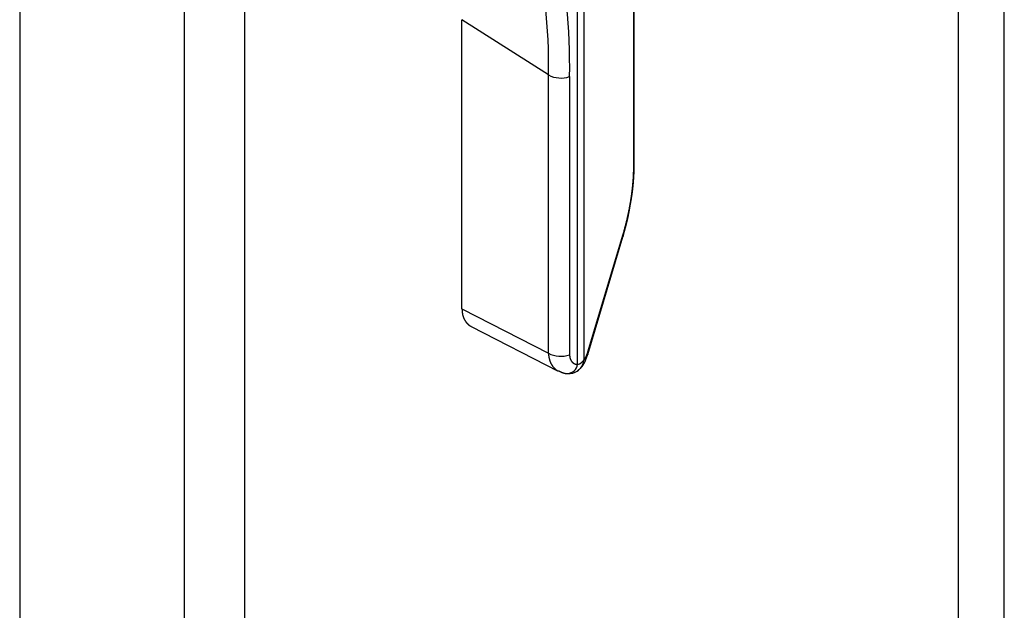
# Model space of a CAD drawing. Extents: x -5 to 2115, y -604 to -5.
# Drawn here: x 93 to 131, y -176 to -153 of the extents above; entities that cross this region are included whole.
import ezdxf

# ---------------------------------------------------------------- set-up
doc = ezdxf.new("R2010")
doc.units = 0
doc.layers.add('GENERAL', color=7, linetype='CONTINUOUS')

msp = doc.modelspace()

# ---------------------------------------------------------------- linework, layer by layer
at = {"layer": 'GENERAL'}
for p, q in [((92.789, -134.34), (92.789, -216.837)), ((99.155, -138.887), (99.155, -221.383)), ((101.495, -139.093), (101.495, -221.59)), ((129.117, -140.399), (129.117, -211.919))]:
    msp.add_line(p, q, dxfattribs=at)
at = {"layer": 'GENERAL', "linetype": 'CONTINUOUS'}
for p, q in [((130.908, -210.199), (130.908, -135.264)), ((116.56, -158.99), (116.56, -148.586)), ((116.579, -158.916), (116.579, -148.587)), ((114.389, -166.606), (114.389, -149.239)), ((114.626, -149.067), (114.626, -166.435)), ((113.261, -155.388), (109.912, -153.245)), ((109.912, -164.454), (109.912, -153.245)), ((113.261, -166.17), (113.261, -155.388)), ((114.078, -155.449), (114.078, -166.231)), ((114.788, -166.117), (116.15, -161.56)), ((116.152, -161.615), (116.144, -161.658)), ((116.15, -161.56), (116.152, -161.615)), ((114.782, -166.214), (116.144, -161.658)), ((109.912, -164.454), (113.261, -166.17)), ((110.273, -165.134), (113.64, -166.859)), ((114.79, -166.172), (114.782, -166.214)), ((114.788, -166.117), (114.79, -166.172))]:
    msp.add_line(p, q, dxfattribs=at)
at = {"layer": 'GENERAL'}
for points in [[(116.426, -160.439, 0), (116.428, -160.432, 0), (116.429, -160.425, 0), (116.43, -160.418, 0), (116.431, -160.412, 0), (116.433, -160.405, 0), (116.434, -160.398, 0), (116.435, -160.391, 0), (116.436, -160.384, 0), (116.438, -160.378, 0), (116.439, -160.371, 0), (116.44, -160.364, 0), (116.441, -160.357, 0), (116.442, -160.35, 0), (116.444, -160.344, 0), (116.445, -160.337, 0), (116.446, -160.33, 0), (116.447, -160.323, 0), (116.449, -160.316, 0), (116.45, -160.309, 0), (116.451, -160.303, 0), (116.452, -160.296, 0), (116.453, -160.289, 0), (116.455, -160.282, 0), (116.456, -160.275, 0), (116.457, -160.269, 0), (116.458, -160.262, 0), (116.459, -160.255, 0), (116.461, -160.248, 0), (116.462, -160.241, 0), (116.463, -160.234, 0), (116.464, -160.227, 0), (116.465, -160.221, 0), (116.467, -160.214, 0), (116.468, -160.207, 0), (116.469, -160.2, 0), (116.47, -160.193, 0), (116.471, -160.186, 0), (116.472, -160.179, 0), (116.473, -160.173, 0), (116.475, -160.166, 0), (116.476, -160.159, 0), (116.477, -160.152, 0), (116.478, -160.145, 0), (116.479, -160.138, 0), (116.48, -160.131, 0), (116.481, -160.124, 0), (116.482, -160.117, 0), (116.483, -160.111, 0), (116.485, -160.104, 0), (116.486, -160.097, 0), (116.487, -160.09, 0), (116.488, -160.083, 0), (116.489, -160.076, 0), (116.49, -160.069, 0), (116.491, -160.062, 0), (116.492, -160.055, 0), (116.493, -160.048, 0), (116.494, -160.041, 0), (116.495, -160.034, 0), (116.496, -160.027, 0), (116.497, -160.02, 0), (116.498, -160.013, 0), (116.499, -160.006, 0), (116.5, -159.999, 0), (116.501, -159.992, 0), (116.502, -159.985, 0), (116.503, -159.978, 0), (116.504, -159.971, 0), (116.505, -159.964, 0), (116.506, -159.957, 0), (116.507, -159.95, 0), (116.508, -159.943, 0), (116.508, -159.936, 0), (116.509, -159.929, 0), (116.51, -159.922, 0), (116.511, -159.915, 0), (116.512, -159.908, 0), (116.513, -159.901, 0), (116.514, -159.894, 0), (116.515, -159.887, 0), (116.516, -159.88, 0), (116.516, -159.873, 0), (116.517, -159.866, 0), (116.518, -159.859, 0), (116.519, -159.852, 0), (116.52, -159.845, 0), (116.521, -159.838, 0), (116.521, -159.831, 0), (116.522, -159.824, 0), (116.523, -159.817, 0), (116.524, -159.81, 0), (116.525, -159.803, 0), (116.525, -159.796, 0), (116.526, -159.789, 0), (116.527, -159.782, 0), (116.528, -159.775, 0), (116.529, -159.768, 0), (116.529, -159.761, 0), (116.53, -159.754, 0), (116.531, -159.747, 0), (116.532, -159.74, 0), (116.532, -159.732, 0), (116.533, -159.725, 0), (116.534, -159.718, 0), (116.535, -159.711, 0), (116.535, -159.704, 0), (116.536, -159.697, 0), (116.537, -159.69, 0), (116.537, -159.683, 0), (116.538, -159.676, 0), (116.539, -159.669, 0), (116.539, -159.662, 0), (116.54, -159.655, 0), (116.541, -159.648, 0), (116.541, -159.641, 0), (116.542, -159.634, 0), (116.543, -159.627, 0), (116.543, -159.62, 0), (116.544, -159.613, 0), (116.545, -159.606, 0), (116.545, -159.599, 0), (116.546, -159.592, 0), (116.547, -159.585, 0), (116.547, -159.578, 0), (116.548, -159.571, 0), (116.548, -159.564, 0), (116.549, -159.557, 0), (116.55, -159.55, 0), (116.55, -159.543, 0), (116.551, -159.536, 0), (116.551, -159.529, 0), (116.552, -159.522, 0), (116.552, -159.515, 0), (116.553, -159.508, 0), (116.554, -159.501, 0), (116.554, -159.494, 0), (116.555, -159.487, 0), (116.555, -159.48, 0), (116.556, -159.473, 0), (116.556, -159.467, 0), (116.557, -159.46, 0), (116.557, -159.453, 0), (116.558, -159.446, 0), (116.558, -159.439, 0), (116.559, -159.432, 0), (116.559, -159.425, 0), (116.56, -159.418, 0), (116.56, -159.411, 0), (116.561, -159.404, 0), (116.561, -159.397, 0), (116.562, -159.391, 0), (116.562, -159.384, 0), (116.563, -159.377, 0), (116.563, -159.37, 0), (116.564, -159.363, 0), (116.564, -159.356, 0), (116.565, -159.349, 0), (116.565, -159.343, 0), (116.565, -159.336, 0), (116.566, -159.329, 0), (116.566, -159.322, 0), (116.567, -159.315, 0), (116.567, -159.309, 0), (116.567, -159.302, 0), (116.568, -159.295, 0), (116.568, -159.288, 0), (116.569, -159.281, 0), (116.569, -159.275, 0), (116.569, -159.268, 0), (116.57, -159.261, 0), (116.57, -159.254, 0), (116.57, -159.248, 0), (116.571, -159.241, 0), (116.571, -159.234, 0), (116.571, -159.227, 0), (116.572, -159.221, 0), (116.572, -159.214, 0), (116.572, -159.207, 0), (116.573, -159.201, 0), (116.573, -159.194, 0), (116.573, -159.187, 0), (116.573, -159.181, 0), (116.574, -159.174, 0), (116.574, -159.167, 0), (116.574, -159.161, 0), (116.575, -159.154, 0), (116.575, -159.148, 0), (116.575, -159.141, 0), (116.575, -159.134, 0), (116.575, -159.128, 0), (116.576, -159.121, 0), (116.576, -159.115, 0), (116.576, -159.108, 0), (116.576, -159.101, 0), (116.576, -159.095, 0), (116.577, -159.088, 0), (116.577, -159.082, 0), (116.577, -159.075, 0), (116.577, -159.069, 0), (116.577, -159.062, 0), (116.577, -159.056, 0), (116.578, -159.049, 0), (116.578, -159.043, 0), (116.578, -159.037, 0), (116.578, -159.03, 0), (116.578, -159.024, 0), (116.578, -159.017, 0), (116.578, -159.011, 0), (116.578, -159.004, 0), (116.578, -158.998, 0), (116.579, -158.992, 0), (116.579, -158.985, 0), (116.579, -158.979, 0), (116.579, -158.973, 0), (116.579, -158.966, 0), (116.579, -158.96, 0), (116.579, -158.954, 0), (116.579, -158.947, 0), (116.579, -158.941, 0), (116.579, -158.935, 0), (116.579, -158.928, 0), (116.579, -158.922, 0), (116.579, -158.916, 0)], [(116.144, -161.658, 0), (116.145, -161.652, 0), (116.147, -161.646, 0), (116.149, -161.64, 0), (116.15, -161.635, 0), (116.152, -161.629, 0), (116.154, -161.623, 0), (116.155, -161.617, 0), (116.157, -161.611, 0), (116.159, -161.605, 0), (116.16, -161.6, 0), (116.162, -161.594, 0), (116.164, -161.588, 0), (116.165, -161.582, 0), (116.167, -161.576, 0), (116.169, -161.571, 0), (116.17, -161.565, 0), (116.172, -161.559, 0), (116.174, -161.553, 0), (116.175, -161.547, 0), (116.177, -161.541, 0), (116.179, -161.536, 0), (116.18, -161.53, 0), (116.182, -161.524, 0), (116.184, -161.518, 0), (116.185, -161.512, 0), (116.187, -161.506, 0), (116.189, -161.501, 0), (116.19, -161.495, 0), (116.192, -161.489, 0), (116.194, -161.483, 0), (116.195, -161.477, 0), (116.197, -161.471, 0), (116.198, -161.465, 0), (116.2, -161.459, 0), (116.202, -161.454, 0), (116.203, -161.448, 0), (116.205, -161.442, 0), (116.207, -161.436, 0), (116.208, -161.43, 0), (116.21, -161.424, 0), (116.212, -161.418, 0), (116.213, -161.412, 0), (116.215, -161.406, 0), (116.217, -161.4, 0), (116.218, -161.394, 0), (116.22, -161.388, 0), (116.221, -161.382, 0), (116.223, -161.376, 0), (116.225, -161.37, 0), (116.226, -161.364, 0), (116.228, -161.358, 0), (116.23, -161.352, 0), (116.231, -161.346, 0), (116.233, -161.34, 0), (116.235, -161.334, 0), (116.236, -161.328, 0), (116.238, -161.322, 0), (116.239, -161.316, 0), (116.241, -161.31, 0), (116.243, -161.304, 0), (116.244, -161.298, 0), (116.246, -161.292, 0), (116.247, -161.286, 0), (116.249, -161.28, 0), (116.251, -161.274, 0), (116.252, -161.268, 0), (116.254, -161.261, 0), (116.256, -161.255, 0), (116.257, -161.249, 0), (116.259, -161.243, 0), (116.26, -161.237, 0), (116.262, -161.231, 0), (116.264, -161.225, 0), (116.265, -161.218, 0), (116.267, -161.212, 0), (116.268, -161.206, 0), (116.27, -161.2, 0), (116.272, -161.194, 0), (116.273, -161.187, 0), (116.275, -161.181, 0), (116.276, -161.175, 0), (116.278, -161.169, 0), (116.279, -161.162, 0), (116.281, -161.156, 0), (116.283, -161.15, 0), (116.284, -161.144, 0), (116.286, -161.137, 0), (116.287, -161.131, 0), (116.289, -161.125, 0), (116.29, -161.118, 0), (116.292, -161.112, 0), (116.294, -161.106, 0), (116.295, -161.099, 0), (116.297, -161.093, 0), (116.298, -161.087, 0), (116.3, -161.08, 0), (116.301, -161.074, 0), (116.303, -161.068, 0), (116.304, -161.061, 0), (116.306, -161.055, 0), (116.307, -161.048, 0), (116.309, -161.042, 0), (116.31, -161.036, 0), (116.312, -161.029, 0), (116.313, -161.023, 0), (116.315, -161.016, 0), (116.316, -161.01, 0), (116.318, -161.003, 0), (116.319, -160.997, 0), (116.321, -160.99, 0), (116.322, -160.984, 0), (116.324, -160.977, 0), (116.325, -160.971, 0), (116.327, -160.964, 0), (116.328, -160.958, 0), (116.33, -160.951, 0), (116.331, -160.945, 0), (116.333, -160.938, 0), (116.334, -160.932, 0), (116.336, -160.925, 0), (116.337, -160.919, 0), (116.338, -160.912, 0), (116.34, -160.905, 0), (116.341, -160.899, 0), (116.343, -160.892, 0), (116.344, -160.886, 0), (116.346, -160.879, 0), (116.347, -160.872, 0), (116.348, -160.866, 0), (116.35, -160.859, 0), (116.351, -160.852, 0), (116.353, -160.846, 0), (116.354, -160.839, 0), (116.355, -160.832, 0), (116.357, -160.826, 0), (116.358, -160.819, 0), (116.36, -160.812, 0), (116.361, -160.805, 0), (116.362, -160.799, 0), (116.364, -160.792, 0), (116.365, -160.785, 0), (116.366, -160.778, 0), (116.368, -160.772, 0), (116.369, -160.765, 0), (116.37, -160.758, 0), (116.372, -160.751, 0), (116.373, -160.745, 0), (116.374, -160.738, 0), (116.376, -160.731, 0), (116.377, -160.724, 0), (116.378, -160.717, 0), (116.379, -160.71, 0), (116.381, -160.704, 0), (116.382, -160.697, 0), (116.383, -160.69, 0), (116.385, -160.683, 0), (116.386, -160.676, 0), (116.387, -160.669, 0), (116.388, -160.662, 0), (116.39, -160.655, 0), (116.391, -160.648, 0), (116.392, -160.642, 0), (116.393, -160.635, 0), (116.394, -160.628, 0), (116.396, -160.621, 0), (116.397, -160.614, 0), (116.398, -160.607, 0), (116.399, -160.6, 0), (116.401, -160.593, 0), (116.402, -160.586, 0), (116.403, -160.579, 0), (116.404, -160.572, 0), (116.405, -160.565, 0), (116.406, -160.558, 0), (116.408, -160.551, 0), (116.409, -160.544, 0), (116.41, -160.537, 0), (116.411, -160.53, 0), (116.412, -160.523, 0), (116.414, -160.516, 0), (116.415, -160.509, 0), (116.416, -160.502, 0), (116.417, -160.495, 0), (116.418, -160.488, 0), (116.419, -160.481, 0), (116.421, -160.474, 0), (116.422, -160.467, 0), (116.423, -160.46, 0), (116.424, -160.453, 0), (116.425, -160.446, 0), (116.426, -160.439, 0)], [(114.375, -166.861, 0), (114.378, -166.858, 0), (114.382, -166.855, 0), (114.385, -166.852, 0), (114.388, -166.849, 0), (114.392, -166.847, 0), (114.395, -166.844, 0), (114.398, -166.841, 0), (114.402, -166.838, 0), (114.405, -166.835, 0), (114.409, -166.832, 0), (114.412, -166.829, 0), (114.415, -166.826, 0), (114.419, -166.824, 0), (114.422, -166.821, 0), (114.425, -166.818, 0), (114.428, -166.815, 0), (114.432, -166.812, 0), (114.435, -166.809, 0), (114.438, -166.806, 0), (114.442, -166.803, 0), (114.445, -166.8, 0), (114.448, -166.798, 0), (114.451, -166.795, 0), (114.455, -166.792, 0), (114.458, -166.789, 0), (114.461, -166.786, 0), (114.464, -166.783, 0), (114.468, -166.78, 0), (114.471, -166.777, 0), (114.474, -166.774, 0), (114.477, -166.771, 0), (114.48, -166.768, 0), (114.483, -166.765, 0), (114.486, -166.763, 0), (114.49, -166.76, 0), (114.493, -166.757, 0), (114.496, -166.754, 0), (114.499, -166.751, 0), (114.502, -166.748, 0), (114.505, -166.745, 0), (114.508, -166.742, 0), (114.511, -166.739, 0), (114.514, -166.736, 0), (114.517, -166.733, 0), (114.52, -166.73, 0), (114.523, -166.727, 0), (114.525, -166.724, 0), (114.528, -166.721, 0), (114.531, -166.718, 0), (114.534, -166.715, 0), (114.537, -166.712, 0), (114.54, -166.709, 0), (114.542, -166.706, 0), (114.545, -166.703, 0), (114.548, -166.7, 0), (114.55, -166.697, 0), (114.553, -166.694, 0), (114.556, -166.69, 0), (114.558, -166.687, 0), (114.561, -166.684, 0), (114.564, -166.681, 0), (114.566, -166.678, 0), (114.569, -166.675, 0), (114.571, -166.672, 0), (114.573, -166.669, 0), (114.576, -166.666, 0), (114.578, -166.663, 0), (114.581, -166.659, 0), (114.583, -166.656, 0), (114.585, -166.653, 0), (114.588, -166.65, 0), (114.59, -166.647, 0), (114.592, -166.644, 0), (114.594, -166.64, 0), (114.597, -166.637, 0), (114.599, -166.634, 0), (114.601, -166.631, 0), (114.603, -166.627, 0), (114.605, -166.624, 0), (114.607, -166.621, 0), (114.61, -166.618, 0), (114.612, -166.615, 0), (114.614, -166.611, 0), (114.616, -166.608, 0), (114.618, -166.605, 0), (114.62, -166.601, 0), (114.622, -166.598, 0), (114.624, -166.595, 0), (114.626, -166.591, 0), (114.627, -166.588, 0), (114.629, -166.585, 0), (114.631, -166.581, 0), (114.633, -166.578, 0), (114.635, -166.575, 0), (114.637, -166.571, 0), (114.639, -166.568, 0), (114.641, -166.565, 0), (114.642, -166.561, 0), (114.644, -166.558, 0), (114.646, -166.554, 0), (114.648, -166.551, 0), (114.649, -166.548, 0), (114.651, -166.544, 0), (114.653, -166.541, 0), (114.655, -166.537, 0), (114.656, -166.534, 0), (114.658, -166.53, 0), (114.66, -166.527, 0), (114.662, -166.523, 0), (114.663, -166.52, 0), (114.665, -166.516, 0), (114.667, -166.513, 0), (114.668, -166.509, 0), (114.67, -166.506, 0), (114.671, -166.502, 0), (114.673, -166.499, 0), (114.675, -166.495, 0), (114.676, -166.491, 0), (114.678, -166.488, 0), (114.68, -166.484, 0), (114.681, -166.481, 0), (114.683, -166.477, 0), (114.684, -166.473, 0), (114.686, -166.47, 0), (114.688, -166.466, 0), (114.689, -166.462, 0), (114.691, -166.459, 0), (114.692, -166.455, 0), (114.694, -166.451, 0), (114.695, -166.448, 0), (114.697, -166.444, 0), (114.698, -166.44, 0), (114.7, -166.437, 0), (114.701, -166.433, 0), (114.703, -166.429, 0), (114.704, -166.426, 0), (114.706, -166.422, 0), (114.707, -166.418, 0), (114.709, -166.414, 0), (114.71, -166.411, 0), (114.712, -166.407, 0), (114.713, -166.403, 0), (114.715, -166.399, 0), (114.716, -166.396, 0), (114.718, -166.392, 0), (114.719, -166.388, 0), (114.721, -166.384, 0), (114.722, -166.38, 0), (114.724, -166.377, 0), (114.725, -166.373, 0), (114.726, -166.369, 0), (114.728, -166.365, 0), (114.729, -166.361, 0), (114.731, -166.358, 0), (114.732, -166.354, 0), (114.734, -166.35, 0), (114.735, -166.346, 0), (114.736, -166.342, 0), (114.738, -166.338, 0), (114.739, -166.335, 0), (114.741, -166.331, 0), (114.742, -166.327, 0), (114.743, -166.323, 0), (114.745, -166.319, 0), (114.746, -166.315, 0), (114.748, -166.311, 0), (114.749, -166.308, 0), (114.75, -166.304, 0), (114.752, -166.3, 0), (114.753, -166.296, 0), (114.754, -166.292, 0), (114.756, -166.288, 0), (114.757, -166.284, 0), (114.759, -166.28, 0), (114.76, -166.277, 0), (114.761, -166.273, 0), (114.763, -166.269, 0), (114.764, -166.265, 0), (114.765, -166.261, 0), (114.767, -166.257, 0), (114.768, -166.253, 0), (114.77, -166.249, 0), (114.771, -166.245, 0), (114.772, -166.242, 0), (114.774, -166.238, 0), (114.775, -166.234, 0), (114.776, -166.23, 0), (114.778, -166.226, 0), (114.779, -166.222, 0), (114.78, -166.218, 0), (114.782, -166.214, 0)], [(113.658, -166.852, 0), (113.66, -166.853, 0), (113.662, -166.854, 0), (113.664, -166.855, 0), (113.666, -166.856, 0), (113.668, -166.857, 0), (113.67, -166.858, 0), (113.672, -166.859, 0), (113.674, -166.86, 0), (113.676, -166.861, 0), (113.679, -166.862, 0), (113.681, -166.863, 0), (113.683, -166.864, 0), (113.685, -166.865, 0), (113.687, -166.866, 0), (113.689, -166.868, 0), (113.691, -166.869, 0), (113.693, -166.87, 0), (113.695, -166.871, 0), (113.697, -166.872, 0), (113.7, -166.873, 0), (113.702, -166.874, 0), (113.704, -166.875, 0), (113.706, -166.876, 0), (113.708, -166.877, 0), (113.71, -166.878, 0), (113.712, -166.879, 0), (113.714, -166.88, 0), (113.716, -166.881, 0), (113.718, -166.882, 0), (113.721, -166.883, 0), (113.723, -166.884, 0), (113.725, -166.885, 0), (113.727, -166.886, 0), (113.729, -166.887, 0), (113.731, -166.888, 0), (113.733, -166.889, 0), (113.735, -166.89, 0), (113.737, -166.89, 0), (113.74, -166.891, 0), (113.742, -166.892, 0), (113.744, -166.893, 0), (113.746, -166.894, 0), (113.748, -166.895, 0), (113.75, -166.896, 0), (113.752, -166.897, 0), (113.754, -166.898, 0), (113.757, -166.899, 0), (113.759, -166.9, 0), (113.761, -166.901, 0), (113.763, -166.902, 0), (113.765, -166.903, 0), (113.767, -166.904, 0), (113.769, -166.905, 0), (113.771, -166.905, 0), (113.774, -166.906, 0), (113.776, -166.907, 0), (113.778, -166.908, 0), (113.78, -166.909, 0), (113.782, -166.91, 0), (113.784, -166.911, 0), (113.786, -166.912, 0), (113.788, -166.912, 0), (113.791, -166.913, 0), (113.793, -166.914, 0), (113.795, -166.915, 0), (113.797, -166.916, 0), (113.799, -166.917, 0), (113.801, -166.917, 0), (113.804, -166.918, 0), (113.806, -166.919, 0), (113.808, -166.92, 0), (113.81, -166.921, 0), (113.812, -166.921, 0), (113.814, -166.922, 0), (113.816, -166.923, 0), (113.819, -166.924, 0), (113.821, -166.924, 0), (113.823, -166.925, 0), (113.825, -166.926, 0), (113.827, -166.927, 0), (113.829, -166.927, 0), (113.832, -166.928, 0), (113.834, -166.929, 0), (113.836, -166.93, 0), (113.838, -166.93, 0), (113.84, -166.931, 0), (113.843, -166.932, 0), (113.845, -166.932, 0), (113.847, -166.933, 0), (113.849, -166.934, 0), (113.851, -166.934, 0), (113.854, -166.935, 0), (113.856, -166.936, 0), (113.858, -166.936, 0), (113.86, -166.937, 0), (113.862, -166.937, 0), (113.865, -166.938, 0), (113.867, -166.939, 0), (113.869, -166.939, 0), (113.871, -166.94, 0), (113.873, -166.94, 0), (113.876, -166.941, 0), (113.878, -166.941, 0), (113.88, -166.942, 0), (113.882, -166.942, 0), (113.885, -166.943, 0), (113.887, -166.943, 0), (113.889, -166.944, 0), (113.891, -166.944, 0), (113.894, -166.945, 0), (113.896, -166.945, 0), (113.898, -166.946, 0), (113.9, -166.946, 0), (113.903, -166.947, 0), (113.905, -166.947, 0), (113.907, -166.947, 0), (113.909, -166.948, 0), (113.912, -166.948, 0), (113.914, -166.949, 0), (113.916, -166.949, 0), (113.918, -166.949, 0), (113.921, -166.95, 0), (113.923, -166.95, 0), (113.925, -166.95, 0), (113.927, -166.951, 0), (113.93, -166.951, 0), (113.932, -166.951, 0), (113.934, -166.952, 0), (113.937, -166.952, 0), (113.939, -166.952, 0), (113.941, -166.953, 0), (113.943, -166.953, 0), (113.946, -166.953, 0), (113.948, -166.953, 0), (113.95, -166.954, 0), (113.953, -166.954, 0), (113.955, -166.954, 0), (113.957, -166.954, 0), (113.96, -166.955, 0), (113.962, -166.955, 0), (113.964, -166.955, 0), (113.966, -166.955, 0), (113.969, -166.956, 0), (113.971, -166.956, 0), (113.973, -166.956, 0), (113.976, -166.956, 0), (113.978, -166.956, 0), (113.98, -166.957, 0), (113.983, -166.957, 0), (113.985, -166.957, 0), (113.987, -166.957, 0), (113.99, -166.957, 0), (113.992, -166.958, 0), (113.994, -166.958, 0), (113.996, -166.958, 0), (113.999, -166.958, 0), (114.001, -166.958, 0), (114.003, -166.959, 0), (114.006, -166.959, 0)]]:
    msp.add_polyline3d(points, dxfattribs=at)
at = {"layer": 'GENERAL', "linetype": 'CONTINUOUS'}
for points in [[(116.15, -161.56, 0), (116.156, -161.541, 0), (116.162, -161.521, 0), (116.167, -161.502, 0), (116.173, -161.482, 0), (116.179, -161.462, 0), (116.185, -161.442, 0), (116.19, -161.423, 0), (116.196, -161.403, 0), (116.201, -161.383, 0), (116.207, -161.363, 0), (116.212, -161.343, 0), (116.218, -161.322, 0), (116.223, -161.302, 0), (116.229, -161.282, 0), (116.234, -161.262, 0), (116.239, -161.241, 0), (116.245, -161.221, 0), (116.25, -161.2, 0), (116.255, -161.18, 0), (116.26, -161.159, 0), (116.266, -161.139, 0), (116.271, -161.118, 0), (116.276, -161.098, 0), (116.281, -161.077, 0), (116.286, -161.056, 0), (116.291, -161.035, 0), (116.296, -161.015, 0), (116.301, -160.994, 0), (116.306, -160.973, 0), (116.311, -160.952, 0), (116.315, -160.931, 0), (116.32, -160.91, 0), (116.325, -160.889, 0), (116.329, -160.868, 0), (116.334, -160.847, 0), (116.339, -160.826, 0), (116.343, -160.805, 0), (116.348, -160.784, 0), (116.352, -160.763, 0), (116.357, -160.742, 0), (116.361, -160.721, 0), (116.366, -160.7, 0), (116.37, -160.679, 0), (116.374, -160.657, 0), (116.378, -160.636, 0), (116.383, -160.615, 0), (116.387, -160.594, 0), (116.391, -160.573, 0), (116.395, -160.552, 0), (116.399, -160.531, 0), (116.403, -160.509, 0), (116.407, -160.488, 0), (116.411, -160.467, 0), (116.415, -160.446, 0), (116.418, -160.425, 0), (116.422, -160.404, 0), (116.426, -160.382, 0), (116.429, -160.361, 0), (116.433, -160.34, 0), (116.437, -160.319, 0), (116.44, -160.298, 0), (116.444, -160.277, 0), (116.447, -160.256, 0), (116.45, -160.235, 0), (116.454, -160.214, 0), (116.457, -160.193, 0), (116.46, -160.172, 0), (116.463, -160.151, 0), (116.467, -160.13, 0), (116.47, -160.109, 0), (116.473, -160.088, 0), (116.476, -160.067, 0), (116.479, -160.047, 0), (116.482, -160.026, 0), (116.484, -160.005, 0), (116.487, -159.984, 0), (116.49, -159.964, 0), (116.493, -159.943, 0), (116.495, -159.923, 0), (116.498, -159.902, 0), (116.5, -159.881, 0), (116.503, -159.861, 0), (116.505, -159.841, 0), (116.508, -159.82, 0), (116.51, -159.8, 0), (116.512, -159.78, 0), (116.515, -159.759, 0), (116.517, -159.739, 0), (116.519, -159.719, 0), (116.521, -159.699, 0), (116.523, -159.679, 0), (116.525, -159.659, 0), (116.527, -159.639, 0), (116.529, -159.619, 0), (116.531, -159.6, 0), (116.532, -159.58, 0), (116.534, -159.56, 0), (116.536, -159.541, 0), (116.537, -159.521, 0), (116.539, -159.502, 0), (116.54, -159.482, 0), (116.542, -159.463, 0), (116.543, -159.444, 0), (116.545, -159.425, 0), (116.546, -159.406, 0), (116.547, -159.387, 0), (116.548, -159.368, 0), (116.549, -159.349, 0), (116.55, -159.33, 0), (116.551, -159.311, 0), (116.552, -159.293, 0), (116.553, -159.274, 0), (116.554, -159.256, 0), (116.555, -159.237, 0), (116.556, -159.219, 0), (116.556, -159.201, 0), (116.557, -159.183, 0), (116.558, -159.165, 0), (116.558, -159.147, 0), (116.559, -159.129, 0), (116.559, -159.111, 0), (116.559, -159.094, 0), (116.56, -159.076, 0), (116.56, -159.059, 0), (116.56, -159.041, 0), (116.56, -159.024, 0), (116.56, -159.007, 0), (116.56, -158.99, 0)], [(109.912, -164.454, 0), (109.912, -164.461, 0), (109.912, -164.469, 0), (109.913, -164.476, 0), (109.913, -164.483, 0), (109.913, -164.49, 0), (109.913, -164.497, 0), (109.913, -164.504, 0), (109.914, -164.511, 0), (109.914, -164.518, 0), (109.915, -164.525, 0), (109.915, -164.532, 0), (109.916, -164.539, 0), (109.916, -164.546, 0), (109.917, -164.553, 0), (109.918, -164.56, 0), (109.918, -164.567, 0), (109.919, -164.574, 0), (109.92, -164.581, 0), (109.921, -164.588, 0), (109.922, -164.595, 0), (109.923, -164.601, 0), (109.924, -164.608, 0), (109.925, -164.615, 0), (109.926, -164.622, 0), (109.927, -164.628, 0), (109.928, -164.635, 0), (109.929, -164.642, 0), (109.931, -164.648, 0), (109.932, -164.655, 0), (109.933, -164.662, 0), (109.935, -164.668, 0), (109.936, -164.675, 0), (109.938, -164.681, 0), (109.939, -164.688, 0), (109.941, -164.694, 0), (109.943, -164.7, 0), (109.944, -164.707, 0), (109.946, -164.713, 0), (109.948, -164.72, 0), (109.95, -164.726, 0), (109.952, -164.732, 0), (109.954, -164.738, 0), (109.955, -164.745, 0), (109.957, -164.751, 0), (109.96, -164.757, 0), (109.962, -164.763, 0), (109.964, -164.769, 0), (109.966, -164.775, 0), (109.968, -164.781, 0), (109.971, -164.787, 0), (109.973, -164.793, 0), (109.975, -164.799, 0), (109.978, -164.805, 0), (109.98, -164.811, 0), (109.983, -164.817, 0), (109.985, -164.822, 0), (109.988, -164.828, 0), (109.99, -164.834, 0), (109.993, -164.839, 0), (109.996, -164.845, 0), (109.999, -164.851, 0), (110.001, -164.856, 0), (110.004, -164.862, 0), (110.007, -164.867, 0), (110.01, -164.873, 0), (110.013, -164.878, 0), (110.016, -164.884, 0), (110.019, -164.889, 0), (110.022, -164.894, 0), (110.025, -164.9, 0), (110.029, -164.905, 0), (110.032, -164.91, 0), (110.035, -164.915, 0), (110.038, -164.92, 0), (110.042, -164.925, 0), (110.045, -164.93, 0), (110.049, -164.935, 0), (110.052, -164.94, 0), (110.056, -164.945, 0), (110.059, -164.95, 0), (110.063, -164.955, 0), (110.066, -164.96, 0), (110.07, -164.965, 0), (110.074, -164.969, 0), (110.077, -164.974, 0), (110.081, -164.979, 0), (110.085, -164.983, 0), (110.089, -164.988, 0), (110.093, -164.992, 0), (110.097, -164.997, 0), (110.101, -165.001, 0), (110.105, -165.006, 0), (110.109, -165.01, 0), (110.113, -165.014, 0), (110.117, -165.019, 0), (110.121, -165.023, 0), (110.125, -165.027, 0), (110.13, -165.031, 0), (110.134, -165.035, 0), (110.138, -165.039, 0), (110.143, -165.043, 0), (110.147, -165.047, 0), (110.152, -165.051, 0), (110.156, -165.055, 0), (110.16, -165.059, 0), (110.165, -165.063, 0), (110.17, -165.066, 0), (110.174, -165.07, 0), (110.179, -165.074, 0), (110.183, -165.077, 0), (110.188, -165.081, 0), (110.193, -165.084, 0), (110.198, -165.088, 0), (110.203, -165.091, 0), (110.207, -165.094, 0), (110.212, -165.098, 0), (110.217, -165.101, 0), (110.222, -165.104, 0), (110.227, -165.107, 0), (110.232, -165.11, 0), (110.237, -165.113, 0), (110.242, -165.116, 0), (110.247, -165.119, 0), (110.252, -165.122, 0), (110.258, -165.125, 0), (110.263, -165.128, 0), (110.268, -165.131, 0), (110.273, -165.134, 0)], [(113.261, -166.17, 0), (113.261, -166.178, 0), (113.261, -166.185, 0), (113.262, -166.192, 0), (113.262, -166.2, 0), (113.263, -166.207, 0), (113.263, -166.214, 0), (113.264, -166.222, 0), (113.264, -166.229, 0), (113.265, -166.236, 0), (113.265, -166.243, 0), (113.266, -166.251, 0), (113.267, -166.258, 0), (113.268, -166.265, 0), (113.269, -166.272, 0), (113.27, -166.279, 0), (113.271, -166.286, 0), (113.272, -166.293, 0), (113.273, -166.3, 0), (113.274, -166.307, 0), (113.275, -166.314, 0), (113.276, -166.321, 0), (113.277, -166.328, 0), (113.279, -166.335, 0), (113.28, -166.342, 0), (113.281, -166.349, 0), (113.283, -166.356, 0), (113.284, -166.363, 0), (113.286, -166.37, 0), (113.287, -166.376, 0), (113.289, -166.383, 0), (113.291, -166.39, 0), (113.292, -166.396, 0), (113.294, -166.403, 0), (113.296, -166.41, 0), (113.298, -166.416, 0), (113.299, -166.423, 0), (113.301, -166.429, 0), (113.303, -166.436, 0), (113.305, -166.442, 0), (113.307, -166.449, 0), (113.31, -166.455, 0), (113.312, -166.462, 0), (113.314, -166.468, 0), (113.316, -166.474, 0), (113.318, -166.481, 0), (113.321, -166.487, 0), (113.323, -166.493, 0), (113.326, -166.499, 0), (113.328, -166.506, 0), (113.331, -166.512, 0), (113.333, -166.518, 0), (113.336, -166.524, 0), (113.338, -166.53, 0), (113.341, -166.536, 0), (113.344, -166.542, 0), (113.347, -166.548, 0), (113.349, -166.554, 0), (113.352, -166.559, 0), (113.355, -166.565, 0), (113.358, -166.571, 0), (113.361, -166.577, 0), (113.364, -166.582, 0), (113.367, -166.588, 0), (113.37, -166.594, 0), (113.373, -166.599, 0), (113.377, -166.605, 0), (113.38, -166.61, 0), (113.383, -166.616, 0), (113.386, -166.621, 0), (113.39, -166.626, 0), (113.393, -166.632, 0), (113.397, -166.637, 0), (113.4, -166.642, 0), (113.404, -166.648, 0), (113.407, -166.653, 0), (113.411, -166.658, 0), (113.414, -166.663, 0), (113.418, -166.668, 0), (113.422, -166.673, 0), (113.426, -166.678, 0), (113.429, -166.683, 0), (113.433, -166.688, 0), (113.437, -166.693, 0), (113.441, -166.698, 0), (113.445, -166.702, 0), (113.449, -166.707, 0), (113.453, -166.712, 0), (113.457, -166.716, 0), (113.461, -166.721, 0), (113.465, -166.725, 0), (113.469, -166.73, 0), (113.474, -166.734, 0), (113.478, -166.739, 0), (113.482, -166.743, 0), (113.486, -166.747, 0), (113.491, -166.752, 0), (113.495, -166.756, 0), (113.5, -166.76, 0), (113.504, -166.764, 0), (113.509, -166.768, 0), (113.513, -166.772, 0), (113.518, -166.776, 0), (113.522, -166.78, 0), (113.527, -166.784, 0), (113.532, -166.788, 0), (113.536, -166.792, 0), (113.541, -166.796, 0), (113.546, -166.799, 0), (113.551, -166.803, 0), (113.556, -166.807, 0), (113.56, -166.81, 0), (113.565, -166.814, 0), (113.57, -166.817, 0), (113.575, -166.82, 0), (113.58, -166.824, 0), (113.585, -166.827, 0), (113.59, -166.83, 0), (113.595, -166.834, 0), (113.601, -166.837, 0), (113.606, -166.84, 0), (113.611, -166.843, 0), (113.616, -166.846, 0), (113.621, -166.849, 0), (113.627, -166.852, 0), (113.632, -166.855, 0), (113.637, -166.857, 0), (113.643, -166.86, 0), (113.648, -166.863, 0)], [(114.626, -166.435, 0), (114.627, -166.434, 0), (114.628, -166.433, 0), (114.629, -166.432, 0), (114.631, -166.431, 0), (114.632, -166.43, 0), (114.633, -166.429, 0), (114.634, -166.428, 0), (114.636, -166.427, 0), (114.637, -166.426, 0), (114.638, -166.425, 0), (114.639, -166.424, 0), (114.641, -166.423, 0), (114.642, -166.422, 0), (114.643, -166.42, 0), (114.644, -166.419, 0), (114.646, -166.418, 0), (114.647, -166.417, 0), (114.648, -166.415, 0), (114.65, -166.414, 0), (114.651, -166.412, 0), (114.652, -166.411, 0), (114.653, -166.41, 0), (114.655, -166.408, 0), (114.656, -166.407, 0), (114.657, -166.405, 0), (114.659, -166.404, 0), (114.66, -166.402, 0), (114.661, -166.4, 0), (114.662, -166.399, 0), (114.664, -166.397, 0), (114.665, -166.395, 0), (114.666, -166.394, 0), (114.668, -166.392, 0), (114.669, -166.39, 0), (114.67, -166.388, 0), (114.672, -166.387, 0), (114.673, -166.385, 0), (114.674, -166.383, 0), (114.675, -166.381, 0), (114.677, -166.379, 0), (114.678, -166.377, 0), (114.679, -166.375, 0), (114.681, -166.373, 0), (114.682, -166.371, 0), (114.683, -166.369, 0), (114.685, -166.367, 0), (114.686, -166.365, 0), (114.687, -166.363, 0), (114.689, -166.36, 0), (114.69, -166.358, 0), (114.691, -166.356, 0), (114.692, -166.354, 0), (114.694, -166.351, 0), (114.695, -166.349, 0), (114.696, -166.347, 0), (114.698, -166.344, 0), (114.699, -166.342, 0), (114.7, -166.34, 0), (114.702, -166.337, 0), (114.703, -166.335, 0), (114.704, -166.332, 0), (114.706, -166.33, 0), (114.707, -166.327, 0), (114.708, -166.325, 0), (114.71, -166.322, 0), (114.711, -166.32, 0), (114.712, -166.317, 0), (114.714, -166.314, 0), (114.715, -166.312, 0), (114.716, -166.309, 0), (114.717, -166.306, 0), (114.719, -166.303, 0), (114.72, -166.301, 0), (114.721, -166.298, 0), (114.723, -166.295, 0), (114.724, -166.292, 0), (114.725, -166.289, 0), (114.727, -166.286, 0), (114.728, -166.284, 0), (114.729, -166.281, 0), (114.73, -166.278, 0), (114.732, -166.275, 0), (114.733, -166.272, 0), (114.734, -166.269, 0), (114.736, -166.266, 0), (114.737, -166.263, 0), (114.738, -166.259, 0), (114.739, -166.256, 0), (114.741, -166.253, 0), (114.742, -166.25, 0), (114.743, -166.247, 0), (114.745, -166.244, 0), (114.746, -166.241, 0), (114.747, -166.237, 0), (114.748, -166.234, 0), (114.75, -166.231, 0), (114.751, -166.227, 0), (114.752, -166.224, 0), (114.753, -166.221, 0), (114.755, -166.218, 0), (114.756, -166.214, 0), (114.757, -166.211, 0), (114.758, -166.207, 0), (114.76, -166.204, 0), (114.761, -166.201, 0), (114.762, -166.197, 0), (114.763, -166.194, 0), (114.764, -166.19, 0), (114.766, -166.187, 0), (114.767, -166.183, 0), (114.768, -166.18, 0), (114.769, -166.176, 0), (114.771, -166.172, 0), (114.772, -166.169, 0), (114.773, -166.165, 0), (114.774, -166.162, 0), (114.775, -166.158, 0), (114.777, -166.154, 0), (114.778, -166.151, 0), (114.779, -166.147, 0), (114.78, -166.143, 0), (114.781, -166.139, 0), (114.782, -166.136, 0), (114.784, -166.132, 0), (114.785, -166.128, 0), (114.786, -166.124, 0), (114.787, -166.121, 0), (114.788, -166.117, 0)], [(114.078, -166.231, 0), (114.078, -166.236, 0), (114.078, -166.241, 0), (114.078, -166.246, 0), (114.078, -166.251, 0), (114.078, -166.255, 0), (114.079, -166.26, 0), (114.079, -166.265, 0), (114.079, -166.27, 0), (114.079, -166.274, 0), (114.08, -166.279, 0), (114.08, -166.284, 0), (114.081, -166.288, 0), (114.081, -166.293, 0), (114.082, -166.298, 0), (114.083, -166.302, 0), (114.083, -166.307, 0), (114.084, -166.311, 0), (114.085, -166.316, 0), (114.085, -166.32, 0), (114.086, -166.325, 0), (114.087, -166.329, 0), (114.088, -166.334, 0), (114.089, -166.338, 0), (114.09, -166.343, 0), (114.091, -166.347, 0), (114.092, -166.351, 0), (114.093, -166.356, 0), (114.094, -166.36, 0), (114.096, -166.364, 0), (114.097, -166.368, 0), (114.098, -166.373, 0), (114.099, -166.377, 0), (114.101, -166.381, 0), (114.102, -166.385, 0), (114.104, -166.389, 0), (114.105, -166.393, 0), (114.107, -166.397, 0), (114.108, -166.401, 0), (114.11, -166.405, 0), (114.112, -166.409, 0), (114.113, -166.413, 0), (114.115, -166.417, 0), (114.117, -166.421, 0), (114.119, -166.425, 0), (114.12, -166.429, 0), (114.122, -166.432, 0), (114.124, -166.436, 0), (114.126, -166.44, 0), (114.128, -166.443, 0), (114.13, -166.447, 0), (114.132, -166.451, 0), (114.134, -166.454, 0), (114.137, -166.458, 0), (114.139, -166.461, 0), (114.141, -166.465, 0), (114.143, -166.468, 0), (114.146, -166.472, 0), (114.148, -166.475, 0), (114.15, -166.478, 0), (114.153, -166.481, 0), (114.155, -166.485, 0), (114.158, -166.488, 0), (114.16, -166.491, 0), (114.163, -166.494, 0), (114.165, -166.497, 0), (114.168, -166.5, 0), (114.171, -166.503, 0), (114.173, -166.506, 0), (114.176, -166.509, 0), (114.179, -166.512, 0), (114.182, -166.515, 0), (114.185, -166.518, 0), (114.187, -166.521, 0), (114.19, -166.523, 0), (114.193, -166.526, 0), (114.196, -166.529, 0), (114.199, -166.531, 0), (114.202, -166.534, 0), (114.205, -166.536, 0), (114.208, -166.539, 0), (114.212, -166.541, 0), (114.215, -166.544, 0), (114.218, -166.546, 0), (114.221, -166.548, 0), (114.224, -166.551, 0), (114.228, -166.553, 0), (114.231, -166.555, 0), (114.234, -166.557, 0), (114.238, -166.559, 0), (114.241, -166.561, 0), (114.245, -166.563, 0), (114.248, -166.565, 0), (114.252, -166.567, 0), (114.255, -166.569, 0), (114.259, -166.571, 0), (114.262, -166.573, 0), (114.266, -166.575, 0), (114.269, -166.576, 0), (114.273, -166.578, 0), (114.277, -166.58, 0), (114.28, -166.581, 0), (114.284, -166.583, 0), (114.288, -166.584, 0), (114.292, -166.586, 0), (114.295, -166.587, 0), (114.299, -166.588, 0), (114.303, -166.59, 0), (114.307, -166.591, 0), (114.311, -166.592, 0), (114.315, -166.593, 0), (114.319, -166.594, 0), (114.323, -166.595, 0), (114.327, -166.596, 0), (114.331, -166.597, 0), (114.335, -166.598, 0), (114.339, -166.599, 0), (114.343, -166.6, 0), (114.347, -166.601, 0), (114.351, -166.601, 0), (114.355, -166.602, 0), (114.359, -166.603, 0), (114.363, -166.603, 0), (114.368, -166.604, 0), (114.372, -166.604, 0), (114.376, -166.605, 0), (114.38, -166.605, 0), (114.384, -166.606, 0), (114.389, -166.606, 0)]]:
    msp.add_polyline3d(points, dxfattribs=at)
for centre, radius, start, end in [((91.575, -155.044), 22.507, 358.9691, 27.0569), ((91.194, -154.99), 22.07, 358.9691, 27.0568), ((113.74, -154.475), 1.031, 242.3169, 289.1362), ((116.418, -158.915), 0.161, 332.0896, 359.6331), ((113.74, -165.257), 1.031, 242.3169, 289.1363), ((114.062, -166.39), 0.566, 303.6225, 355.4527), ((114.283, -166.209), 0.41, 284.9778, 326.7289), ((113.956, -166.521), 0.441, 276.5034, 348.8486), ((114.045, -166.36), 0.6, 266.2905, 303.4209)]:
    msp.add_arc(centre, radius, start, end, dxfattribs=at)

doc.saveas('drawing.dxf')
